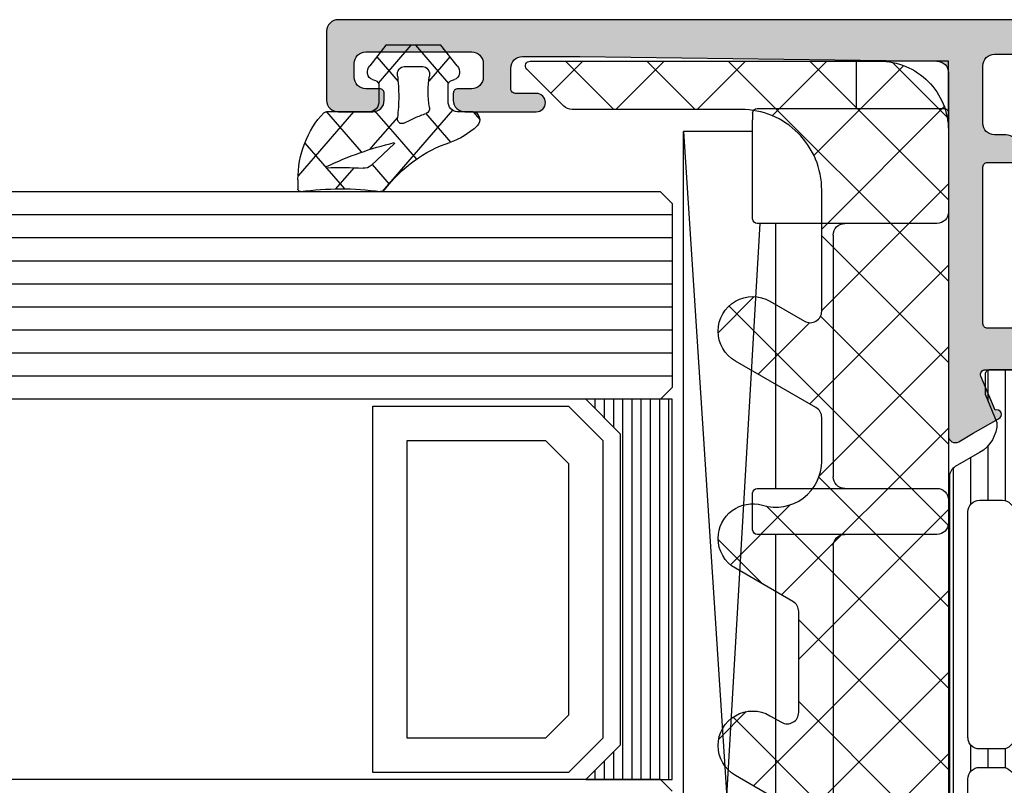
# Model space of a CAD drawing. Extents: x -5184 to -258, y -5117 to 3401.
# Drawn here: x -390 to -347, y -2059 to -2026 of the extents above; entities that cross this region are included whole.
import ezdxf

# ---------------------------------------------------------------- set-up
doc = ezdxf.new("R2010")
doc.units = 0
doc.header["$LTSCALE"] = 0.2
doc.header["$MEASUREMENT"] = 0
doc.layers.get('0').update_dxf_attribs({"linetype": 'CONTINUOUS'})
doc.layers.add('Al_Solid_Hatch', color=50, linetype='CONTINUOUS')

# ---------------------------------------------------------------- blocks, each defined once
blk = doc.blocks.new('KAW_3001200-S', base_point=(-90, 0))
at = {"layer": 'Al_Solid_Hatch', "linetype": 'ByBlock'}
h = blk.add_hatch(color=256, dxfattribs=at)
h.dxf.hatch_style = 1
edge = h.paths.add_edge_path(flags=16)
edge.add_line((-13.2, 49.5), (-6.4, 49.5))
edge.add_arc((-6.399999850584965, 49.30000014941503), 0.1999998505850219, -4.2804286977116135e-05, 90.00004280428652, ccw=False)
edge.add_line((-6.2, 49.3), (-6.2, 48.2))
edge.add_arc((-6.000000149415035, 48.19999985058497), 0.199999850585021, 179.999957195713, 270.0000428042865)
edge.add_line((-6, 48), (-5.5, 48))
edge.add_arc((-5.499999626462408, 48.49999962646241), 0.4999996264625511, 269.999957195713, 360.0000428042866)
edge.add_line((-5, 48.5), (-5, 49))
edge.add_arc((-4.500000373537592, 49.00000037353759), 0.4999996264625475, 89.99995719571302, 180.0000428042866, ccw=False)
edge.add_line((-4.5, 49.5), (-2, 49.5))
edge.add_arc((-1.999999626462408, 49.00000037353759), 0.4999996264625511, -4.28042865792122e-05, 90.00004280428698, ccw=False)
edge.add_line((-1.5, 49), (-1.5, 36.5))
edge.add_arc((-1.999999626462408, 36.49999962646241), 0.4999996264625478, -90.00004280428698, 4.28042865792122e-05, ccw=False)
edge.add_line((-2, 36), (-4.2, 36))
edge.add_arc((-4.200001494150367, 34.00000149415037), 1.99999850585019, 89.99995719571304, 180.000042804287)
edge.add_line((-6.2, 34), (-6.2, 29.3))
edge.add_arc((-6.399999850584964, 29.29999985058497), 0.1999998505850192, -90.00004280428698, 4.2804286010778014e-05, ccw=False)
edge.add_line((-6.4, 29.1), (-13.2, 29.1))
edge.add_arc((-13.20000014941504, 29.29999985058497), 0.1999998505850219, 179.999957195714, 270.0000428042875, ccw=False)
edge.add_line((-13.4, 29.3), (-13.4, 49.3))
edge.add_arc((-13.20000014941504, 49.30000014941503), 0.1999998505850201, 89.99995719571302, 180.000042804287, ccw=False)
edge = h.paths.add_edge_path()
edge.add_line((-2.3, 51), (-18.066749, 51))
edge.add_arc((-18.06674856829696, 50.70000010936895), 0.2999998906313601, 90.00008244923727, 210.0000361789436)
edge.add_line((-18.326556, 50.55), (-17.963591, 49.92132700000001))
edge.add_line((-17.963591, 49.92132700000001), (-17.327643, 48.819831))
edge.add_arc((-17.142867, 48.8963675), 0.2000000150206223, 202.4999403955932, 382.499940395595)
edge.add_line((-16.958091, 48.972904), (-15.476537, 49.586584))
edge.add_arc((-15.40000021626152, 49.4018078997066), 0.2000002162615475, 2.8731911186241632e-05, 112.50000449797321, ccw=False)
edge.add_line((-15.2, 49.401808), (-15.2, 45.8))
edge.add_arc((-15.39999985058496, 45.79999985058497), 0.1999998505850183, -90.00004280428749, 4.2804284987596475e-05, ccw=False)
edge.add_line((-15.4, 45.6), (-15.94, 45.6))
edge.add_line((-15.94, 45.6), (-17.302212, 46.386473))
edge.add_arc((-17.5000000217819, 46.41613593523653), 0.1999999782181096, 351.4707268728246, 539.9999814466307)
edge.add_line((-17.7, 46.416136), (-17.7, 46.038786))
edge.add_arc((-14.7000028881377, 46.03878448547857), 2.999997111862684, 179.9999710747434, 247.9757243514294)
edge.add_arc((-16.19999928449374, 42.33068767150714), 0.9999992844939684, -3.8474552809475426e-05, 67.97571480213298, ccw=False)
edge.add_line((-15.2, 42.330687), (-15.2, 33.969313))
edge.add_arc((-16.19999928449374, 33.96931232849285), 0.9999992844939686, -67.97571480213298, 3.8474552923162264e-05, ccw=False)
edge.add_arc((-14.7000028881377, 30.26121551452144), 2.999997111862677, 112.0242756485706, 180.0000289252566)
edge.add_line((-17.7, 30.261214), (-17.7, 29.883864))
edge.add_arc((-17.5000000217819, 29.88386406476346), 0.199999978218109, 180.0000185533662, 368.5292731271765)
edge.add_line((-17.302212, 29.913527), (-15.94, 30.7))
edge.add_line((-15.94, 30.7), (-15.4, 30.7))
edge.add_arc((-15.39999985058496, 30.50000014941504), 0.1999998505850183, -4.2804286977116135e-05, 90.00004280428698, ccw=False)
edge.add_line((-15.2, 30.5), (-15.2, 26.898192))
edge.add_arc((-15.40000021626152, 26.8981921002934), 0.2000002162615505, 247.49999550202722, 359.99997126808785, ccw=False)
edge.add_line((-15.476537, 26.713416), (-16.958091, 27.327096))
edge.add_arc((-17.142867, 27.4036325), 0.2000000150206237, 337.5000596044059, 517.5000596044059)
edge.add_line((-17.327643, 27.480169), (-17.963591, 26.378673))
edge.add_line((-17.963591, 26.378673), (-18.326556, 25.75))
edge.add_arc((-18.06674856829696, 25.59999989063105), 0.2999998906313611, 149.9999638210564, 269.9999175507627)
edge.add_line((-18.066749, 25.3), (-14.771584, 25.3))
edge.add_arc((-14.771584033743, 25.09999926915574), 0.2000007308442619, 8.746215265188596, 89.99999033337798, ccw=False)
edge.add_line((-14.573909, 25.130411), (-14.411823, 24.263253))
edge.add_arc((-14.21522811784472, 24.29999966217661), 0.1999996621766398, 190.5873087113767, 270.0000337600832)
edge.add_line((-14.215228, 24.1), (-13.6, 24.1))
edge.add_arc((-13.59999985058496, 24.29999985058497), 0.1999998505850219, 269.999957195713, 360.000042804286)
edge.add_line((-13.4, 24.3), (-13.4, 27.1))
edge.add_arc((-12.90000037353759, 27.10000037353759), 0.4999996264625475, 89.99995719571302, 180.000042804287, ccw=False)
edge.add_line((-12.9, 27.6), (-6.7, 27.6))
edge.add_arc((-6.699999626462408, 27.10000037353759), 0.4999996264625475, -4.2804286977116135e-05, 90.00004280428698, ccw=False)
edge.add_line((-6.2, 27.1), (-6.2, 25.7))
edge.add_arc((-5.700000373537592, 25.69999962646241), 0.4999996264625475, 179.999957195713, 270.000042804287)
edge.add_line((-5.7, 25.2), (-5.2, 25.2))
edge.add_arc((-5.199999626462408, 25.69999962646241), 0.4999996264625475, 269.999957195713, 360.000042804287)
edge.add_line((-4.7, 25.7), (-4.7, 34))
edge.add_arc((-4.200000373537592, 34.00000037353759), 0.4999996264625475, 89.99995719571302, 180.0000428042866, ccw=False)
edge.add_line((-4.2, 34.5), (-1.731116, 34.5))
edge.add_arc((-1.731115626462408, 34.00000037353759), 0.4999996264625511, -4.28042865792122e-05, 90.00004280428698, ccw=False)
edge.add_line((-1.231116, 34), (-1.231116, 33.46674))
edge.add_arc((-0.7322235569689853, 33.49999988999566), 0.4999998899959651, 183.8141198597757, 270.0000638239584)
edge.add_line((-0.732223, 33), (-0.5, 33))
edge.add_arc((-0.4999996264624083, 33.49999962646241), 0.4999996264625511, 269.999957195713, 360.0000428042866)
edge.add_line((0, 33.5), (0, 77.5))
edge.add_arc((-0.4999996264624083, 77.50000037353759), 0.4999996264625478, 359.9999571957134, 450.000042804287)
edge.add_line((-0.5, 78), (-3.5, 78))
edge.add_arc((-3.500000373537592, 77.50000037353759), 0.4999996264625511, 89.99995719571305, 180.0000428042866)
edge.add_line((-4, 77.5), (-4, 76))
edge.add_arc((-3.500000373537592, 75.99999962646241), 0.499999626462548, 179.9999571957134, 270.0000428042869)
edge.add_line((-3.5, 75.5), (-3.2, 75.5))
edge.add_arc((-3.199999850584965, 75.69999985058496), 0.1999998505850147, 269.9999571957134, 360.000042804289)
edge.add_line((-3, 75.7), (-3, 76.3))
edge.add_arc((-2.500000373537592, 76.30000037353759), 0.499999626462548, 89.99995719571308, 180.0000428042866, ccw=False)
edge.add_line((-2.5, 76.8), (-1.9, 76.8))
edge.add_arc((-1.899999626462408, 76.30000037353759), 0.4999996264625511, -4.28042865792122e-05, 90.00004280428698, ccw=False)
edge.add_line((-1.4, 76.3), (-1.4, 71.7))
edge.add_arc((-1.899999626462408, 71.69999962646241), 0.4999996264625478, -90.00004280428698, 4.28042865792122e-05, ccw=False)
edge.add_line((-1.9, 71.2), (-2.5, 71.2))
edge.add_arc((-2.500000373537592, 71.69999962646241), 0.4999996264625511, 179.9999571957134, 270.0000428042869, ccw=False)
edge.add_line((-3, 71.7), (-3, 72.3))
edge.add_arc((-3.199999850584965, 72.30000014941504), 0.1999998505850205, 359.999957195711, 450.0000428042866)
edge.add_line((-3.2, 72.5), (-3.5, 72.5))
edge.add_arc((-3.500000373537592, 72.00000037353759), 0.4999996264625511, 89.99995719571305, 180.0000428042866)
edge.add_line((-4, 72), (-4, 68.9))
edge.add_arc((-3.600000298830071, 68.89999970116993), 0.3999997011700411, 179.999957195713, 270.0000428042866)
edge.add_arc((-3.59999970116993, 68.89999970116993), 0.3999997011700437, 269.9999571957135, 360.000042804287)
edge.add_line((-3.2, 68.9), (-3.2, 69.8))
edge.add_arc((-3.000000149415035, 69.80000014941504), 0.1999998505850205, 89.99995719571342, 180.000042804289, ccw=False)
edge.add_line((-3, 70), (-2.1, 70))
edge.add_arc((-2.099999626462409, 69.50000037353759), 0.4999996264625511, -4.28042865792122e-05, 90.00004280428692, ccw=False)
edge.add_line((-1.6, 69.5), (-1.6, 67))
edge.add_line((-1.6, 67), (-1.8, 51.5))
edge.add_arc((-2.299999626462408, 51.49999962646241), 0.4999996264625478, -90.00004280428692, 4.28042865792122e-05, ccw=False)
h = blk.add_hatch(dxfattribs=at)
h.set_pattern_fill('ANSI31', scale=6, angle=135)
h.set_pattern_definition([(180, (0, 0), (-1.110223024625157e-16, -0.75), [])])
edge = h.paths.add_edge_path(flags=16)
edge.add_arc((-31.17285147981691, 27.64999821590531), 0.5000017840949617, 90.00005960837927, 134.9999786157237, ccw=False)
edge.add_line((-31.172852, 28.15), (-21.372852, 28.15))
edge.add_arc((-21.37285162646241, 27.65000037353759), 0.4999996264625475, -4.2804286977116135e-05, 90.00004280428698, ccw=False)
edge.add_line((-20.872852, 27.65), (-20.872852, 26.65))
edge.add_arc((-21.37285162646241, 26.64999962646241), 0.4999996264625475, -90.00004280428698, 4.2804286977116135e-05, ccw=False)
edge.add_line((-21.372852, 26.15), (-31.172852, 26.15))
edge.add_arc((-31.17285237353759, 26.64999962646241), 0.4999996264625475, 179.999957195713, 270.000042804287, ccw=False)
edge.add_line((-31.672852, 26.65), (-31.672852, 27.65))
edge.add_arc((-31.17285192301449, 27.6500001869261), 0.5000000769855427, 135.0001024128054, 180.0000214201496, ccw=False)
edge = h.paths.add_edge_path(flags=16)
edge.add_line((-32.972852, 26.15), (-42.372852, 26.15))
edge.add_arc((-42.3728514798169, 26.65000178409468), 0.500001784094956, 225.0000213842758, 269.99994039162027, ccw=False)
edge.add_arc((-42.37285192301449, 26.64999981307391), 0.500000076985541, 179.9999785798512, 224.9998975871952, ccw=False)
edge.add_line((-42.872852, 26.65), (-42.872852, 27.65))
edge.add_arc((-42.37285237353759, 27.65000037353759), 0.4999996264625511, 89.99995719571342, 180.000042804287, ccw=False)
edge.add_line((-42.372852, 28.15), (-32.972852, 28.15))
edge.add_arc((-32.97285302018309, 27.6499994230145), 0.5000005769865437, 44.999964088419574, 89.99988309576389, ccw=False)
edge.add_arc((-32.9728525769855, 27.64999897981691), 0.5000005769865418, 0.00011690423610843936, 45.00003591158071, ccw=False)
edge.add_line((-32.472852, 27.65), (-32.472852, 26.65))
edge.add_arc((-32.97285162646241, 26.64999962646241), 0.4999996264625511, -90.00004280428658, 4.2804286977116135e-05, ccw=False)
edge = h.paths.add_edge_path(flags=16)
edge.add_line((-43.672852, 27.65), (-43.672852, 26.65))
edge.add_arc((-44.17285162646241, 26.64999962646241), 0.4999996264625511, -90.00004280428658, 4.2804286977116135e-05, ccw=False)
edge.add_line((-44.172852, 26.15), (-53.972852, 26.15))
edge.add_arc((-53.97285237353759, 26.64999962646241), 0.4999996264625475, 179.999957195713, 270.0000428042866, ccw=False)
edge.add_line((-54.472852, 26.65), (-54.472852, 27.65))
edge.add_arc((-53.97285237353759, 27.65000037353759), 0.4999996264625511, 89.99995719571342, 180.000042804287, ccw=False)
edge.add_line((-53.972852, 28.15), (-44.172852, 28.15))
edge.add_arc((-44.17285162646241, 27.65000037353759), 0.4999996264625475, -4.2804286977116135e-05, 90.00004280428658, ccw=False)
edge = h.paths.add_edge_path()
edge.add_line((-55.55595899999999, 25.35), (-27, 25.35))
edge.add_arc((-26.99999925292482, 24.35000074707519), 0.9999992529250951, -4.2804286977116135e-05, 90.00004280428698, ccw=False)
edge.add_line((-26, 24.35), (-26, 18.85))
edge.add_arc((-25.50000037353759, 18.84999962646241), 0.4999996264625475, 179.999957195713, 270.000042804287)
edge.add_line((-25.5, 18.35), (-24.7, 18.35))
edge.add_arc((-24.69999962646241, 18.84999962646241), 0.4999996264625475, 269.999957195713, 360.000042804287)
edge.add_line((-24.2, 18.85), (-24.2, 24.35))
edge.add_arc((-23.20000074707518, 24.35000074707519), 0.9999992529250951, 89.99995719571302, 180.000042804287, ccw=False)
edge.add_line((-23.2, 25.35), (-19.844041, 25.35))
edge.add_arc((-19.84404103048691, 25.85000056914292), 0.5000005691429203, 270.0000034935385, 329.9999623458432)
edge.add_line((-19.411028, 25.6), (-18.800042, 26.658258))
edge.add_arc((-17.49999872364647, 25.90999830064411), 1.500001699356432, 90.00004875305831, 150.0767659637329, ccw=False)
edge.add_line((-17.5, 27.41), (-16.268751, 26.9))
edge.add_line((-16.268751, 26.9), (-15.4, 26.9))
edge.add_arc((-15.39999985058497, 27.09999985058496), 0.1999998505850219, 269.9999571957135, 360.000042804287)
edge.add_line((-15.2, 27.1), (-15.2, 30.5))
edge.add_arc((-15.39999985058496, 30.50000014941504), 0.1999998505850201, 359.999957195713, 450.000042804287)
edge.add_line((-15.4, 30.7), (-15.95, 30.7))
edge.add_line((-15.95, 30.7), (-17.423129, 29.849489))
edge.add_arc((-17.57312935911096, 30.10929662499679), 0.3000001828997602, 271.1026977681077, 300.000059027697, ccw=False)
edge.add_arc((-17.50000299372082, 26.31000968561991), 3.499990437224918, 91.10265478950927, 128.2793793141001)
edge.add_arc((-19.97798271333584, 29.44999951589164), 0.4999995158917193, 269.9999671506759, 308.279340990818, ccw=False)
edge.add_line((-19.977983, 28.95), (-55.422017, 28.95))
edge.add_arc((-55.42201728666416, 29.44999951589164), 0.4999995158917199, 231.720659009182, 270.0000328493241, ccw=False)
edge.add_arc((-57.89999700627918, 26.31000968561992), 3.499990437224906, 51.72062068589986, 88.89734521049073)
edge.add_arc((-57.82687064088903, 30.10929662499679), 0.3000001828997597, 239.99994097230308, 268.8973022318923, ccw=False)
edge.add_line((-57.976871, 29.849489), (-59.45, 30.7))
edge.add_line((-59.45, 30.7), (-60, 30.7))
edge.add_arc((-60.00000014941504, 30.50000014941504), 0.1999998505850183, 89.99995719571301, 180.000042804287)
edge.add_line((-60.2, 30.5), (-60.2, 27.1))
edge.add_arc((-60.00000014941504, 27.09999985058496), 0.1999998505850219, 179.999957195713, 270.000042804287)
edge.add_line((-60, 26.9), (-59.131249, 26.9))
edge.add_line((-59.131249, 26.9), (-57.9, 27.41))
edge.add_arc((-57.90000127635353, 25.90999830064411), 1.500001699356438, 29.923234036267104, 89.99995124694169, ccw=False)
edge.add_line((-56.59995799999999, 26.658258), (-55.988972, 25.6))
edge.add_arc((-55.55595896951309, 25.85000056914292), 0.5000005691429187, 210.0000376541568, 269.9999965064616)
edge = h.paths.add_edge_path(flags=16)
edge.add_line((-53.972852, 50.15), (-44.172852, 50.15))
edge.add_arc((-44.17285162646241, 49.65000037353759), 0.4999996264625511, -4.28042865792122e-05, 90.00004280428658, ccw=False)
edge.add_line((-43.672852, 49.65), (-43.672852, 48.65))
edge.add_arc((-44.17285162646241, 48.64999962646241), 0.4999996264625511, -90.00004280428658, 4.28042865792122e-05, ccw=False)
edge.add_line((-44.172852, 48.15), (-53.972852, 48.15))
edge.add_arc((-53.97285237353759, 48.64999962646241), 0.4999996264625511, 179.9999571957134, 270.0000428042866, ccw=False)
edge.add_line((-54.472852, 48.65), (-54.472852, 49.65))
edge.add_arc((-53.97285237353759, 49.65000037353759), 0.4999996264625511, 89.99995719571342, 180.0000428042866, ccw=False)
edge = h.paths.add_edge_path(flags=16)
edge.add_line((-32.472852, 49.65), (-32.472852, 48.65))
edge.add_arc((-32.97285162646241, 48.64999962646241), 0.4999996264625511, -90.00004280428658, 4.28042865792122e-05, ccw=False)
edge.add_line((-32.972852, 48.15), (-42.372852, 48.15))
edge.add_arc((-42.37285147981689, 48.65000178409469), 0.5000017840949631, 225.0000213842755, 269.9999403916195, ccw=False)
edge.add_arc((-42.3728519230145, 48.64999981307391), 0.5000000769855361, 179.9999785798516, 224.9998975871958, ccw=False)
edge.add_line((-42.872852, 48.65), (-42.872852, 49.65))
edge.add_arc((-42.37285237353759, 49.65000037353759), 0.4999996264625511, 89.99995719571342, 180.0000428042866, ccw=False)
edge.add_line((-42.372852, 50.15), (-32.972852, 50.15))
edge.add_arc((-32.97285302018309, 49.6499994230145), 0.5000005769865401, 44.99996408841929, 89.99988309576389, ccw=False)
edge.add_arc((-32.9728525769855, 49.64999897981691), 0.5000005769865418, 0.00011690423610843936, 45.00003591158071, ccw=False)
edge = h.paths.add_edge_path(flags=16)
edge.add_arc((-31.17285232998373, 49.64999739510624), 0.5000026048938677, 89.9999621868476, 112.49987063232129, ccw=False)
edge.add_line((-31.172852, 50.15), (-21.372852, 50.15))
edge.add_arc((-21.37285162646241, 49.65000037353759), 0.4999996264625511, -4.28042865792122e-05, 90.00004280428698, ccw=False)
edge.add_line((-20.872852, 49.65), (-20.872852, 48.65))
edge.add_arc((-21.37285162646241, 48.64999962646241), 0.4999996264625475, -90.00004280428698, 4.28042865792122e-05, ccw=False)
edge.add_line((-21.372852, 48.15), (-31.172852, 48.15))
edge.add_arc((-31.17285314886062, 48.64999775466301), 0.4999977546643333, 224.9999921826324, 270.0001316503206, ccw=False)
edge.add_arc((-31.17285253823437, 48.64999955824201), 0.4999994617658311, 179.9999493782087, 225.000088845897, ccw=False)
edge.add_line((-31.672852, 48.65), (-31.672852, 49.65))
edge.add_arc((-31.17285192301449, 49.65000018692609), 0.5000000769855427, 135.0001024128051, 180.0000214201492, ccw=False)
edge.add_arc((-31.17284973959392, 49.64999740056012), 0.5000035911547328, 112.50014511121981, 135.0000535566937, ccw=False)
edge = h.paths.add_edge_path()
edge.add_line((-19.844041, 50.95), (-55.555959, 50.95))
edge.add_arc((-55.55595896951309, 50.44999943085708), 0.5000005691429203, 90.00000349353846, 149.9999623458432)
edge.add_line((-55.988972, 50.7), (-56.59995799999999, 49.641742))
edge.add_arc((-57.90000127635353, 50.3900016993559), 1.500001699356441, 270.00004875305837, 330.0767659637328, ccw=False)
edge.add_line((-57.9, 48.89), (-59.131249, 49.4))
edge.add_line((-59.131249, 49.4), (-60, 49.4))
edge.add_arc((-60.00000014941504, 49.20000014941503), 0.1999998505850219, 89.99995719571301, 180.000042804285)
edge.add_line((-60.2, 49.2), (-60.2, 45.8))
edge.add_arc((-60.00000014941504, 45.79999985058497), 0.1999998505850219, 179.999957195715, 270.000042804287)
edge.add_line((-60, 45.6), (-59.45, 45.6))
edge.add_line((-59.45, 45.6), (-57.976871, 46.450511))
edge.add_arc((-57.82687064088903, 46.19070337500321), 0.3000001828997602, 91.1026977681077, 120.00005902769689, ccw=False)
edge.add_arc((-57.89999700627918, 49.98999031438008), 3.499990437224904, 271.1026547895093, 308.2793793141002)
edge.add_arc((-55.42201728666416, 46.85000048410836), 0.4999995158917193, 89.9999671506759, 128.279340990818, ccw=False)
edge.add_line((-55.422017, 47.35), (-19.977983, 47.35))
edge.add_arc((-19.97798271333584, 46.85000048410836), 0.4999995158917199, 51.720659009181986, 90.0000328493241, ccw=False)
edge.add_arc((-17.50000299372082, 49.98999031438009), 3.499990437224919, 231.7206206858998, 268.8973452104907)
edge.add_arc((-17.57312935911096, 46.19070337500321), 0.3000001828997597, 59.99994097230308, 88.8973022318923, ccw=False)
edge.add_line((-17.423129, 46.450511), (-15.95, 45.6))
edge.add_line((-15.95, 45.6), (-15.4, 45.6))
edge.add_arc((-15.39999985058496, 45.79999985058497), 0.1999998505850219, 269.9999571957125, 360.0000428042849)
edge.add_line((-15.2, 45.8), (-15.2, 49.2))
edge.add_arc((-15.39999985058496, 49.20000014941503), 0.1999998505850183, 359.999957195715, 450.0000428042875)
edge.add_line((-15.4, 49.4), (-16.268751, 49.4))
edge.add_line((-16.268751, 49.4), (-17.5, 48.89))
edge.add_arc((-17.49999872364647, 50.39000169935589), 1.500001699356434, 209.9232340362671, 269.99995124694175, ccw=False)
edge.add_line((-18.800042, 49.641742), (-19.411028, 50.7))
edge.add_arc((-19.84404103048691, 50.44999943085708), 0.5000005691429187, 30.00003765415678, 89.99999650646156)
at = {"color": 40, "linetype": 'Continuous'}
blk.add_lwpolyline([(0, 33.5), (0, 77.5, 0.414214), (-0.5, 78), (-3.5, 78, 0.414214), (-4, 77.5), (-4, 76, 0.414214), (-3.5, 75.5), (-3.2, 75.5, 0.414214), (-3, 75.7), (-3, 76.3, -0.414214), (-2.5, 76.8), (-1.9, 76.8, -0.414214), (-1.4, 76.3), (-1.4, 71.7, -0.414214), (-1.9, 71.2), (-2.5, 71.2, -0.414214), (-3, 71.7), (-3, 72.3, 0.414214), (-3.2, 72.5), (-3.5, 72.5, 0.414214), (-4, 72), (-4, 68.9, 0.414214), (-3.6, 68.5, 0.414214), (-3.2, 68.9), (-3.2, 69.8, -0.414214), (-3, 70), (-2.1, 70, -0.414214), (-1.6, 69.5), (-1.6, 67), (-1.8, 51.5, -0.414214), (-2.3, 51), (-2.3, 51), (-18.066749, 51, 0.57735), (-18.326556, 50.55), (-17.963591, 49.92132700000001), (-17.327643, 48.819831, 1), (-16.958091, 48.972904), (-15.476537, 49.586584, -0.534511), (-15.2, 49.401808), (-15.2, 45.8, -0.414214)], format="xyb", dxfattribs=at)
at = {"color": 4, "linetype": 'Continuous'}
blk.add_lwpolyline([(-15.2, 45.8), (-15.2, 49.2, 0.414214), (-15.4, 49.4), (-16.268751, 49.4), (-17.5, 48.89, -0.268308), (-18.800042, 49.641742), (-19.411028, 50.7, 0.267949), (-19.844041, 50.95), (-19.844041, 50.95), (-55.55595899999999, 50.95, 0.267949), (-55.988972, 50.7), (-56.59995799999999, 49.641742, -0.268308), (-57.9, 48.89), (-59.131249, 49.4), (-60, 49.4, 0.414214), (-60.2, 49.2), (-60.2, 45.8, 0.414214)], format="xyb", dxfattribs=at)
for points in [[(-32.472852, 49.65), (-32.472852, 48.65, -0.414214), (-32.972852, 48.15), (-42.372852, 48.15, -0.198912), (-42.726406, 48.296447, -0.198912), (-42.872852, 48.65), (-42.872852, 49.65, -0.414214), (-42.372852, 50.15), (-32.972852, 50.15, -0.198912), (-32.619299, 50.003553, -0.198912), (-32.472852, 49.65)], [(-31.364194, 50.11194, -0.098491), (-31.172852, 50.15), (-21.372852, 50.15, -0.414214), (-20.872852, 49.65), (-20.872852, 48.65, -0.414214), (-21.372852, 48.15), (-31.172852, 48.15, -0.198913), (-31.526405, 48.296446, -0.198913), (-31.672852, 48.65), (-31.672852, 49.65, -0.198912), (-31.526406, 50.003553, -0.098491), (-31.364194, 50.11194)]]:
    blk.add_lwpolyline(points, format="xyb", close=True, dxfattribs=at)
at = {"color": 40, "linetype": 'Continuous'}
blk.add_lwpolyline([(-13.2, 49.5), (-6.4, 49.5, -0.414214), (-6.2, 49.3), (-6.2, 48.2, 0.414214), (-6, 48), (-5.5, 48, 0.414214), (-5, 48.5), (-5, 49, -0.414214), (-4.5, 49.5), (-2, 49.5, -0.414214), (-1.5, 49), (-1.5, 36.5, -0.414214), (-2, 36), (-4.2, 36, 0.414214), (-6.2, 34), (-6.2, 29.3, -0.414214), (-6.4, 29.1), (-13.2, 29.1, -0.414214), (-13.4, 29.3), (-13.4, 49.3, -0.414214), (-13.2, 49.5)], format="xyb", close=True, dxfattribs=at)
blk = doc.blocks.new('KAW_6001659', base_point=(848.6, 438.932216))
at = {"color": 1, "linetype": 'Continuous'}
for p, q in [((848.6, 454.813961), (849.9844410000001, 456.1984019999999)), ((848.6, 455.560391), (850.7, 453.460391)), ((848.6, 451.278427), (850.7, 453.3784269999999)), ((848.6, 452.0248570000001), (850.7, 449.924857)), ((848.6, 447.742894), (850.7, 449.8428940000001)), ((858.8261960000001, 447.362488), (860.3943029999999, 448.930595)), ((869.3710289999999, 448.931497), (871.3111369999999, 446.991389)), ((876.8503220000001, 447.708944), (878.047847, 448.906469)), ((886.173652, 446.425673), (888.310586, 448.562606)), ((887.0697779999999, 448.910418), (889.751449, 446.228747)), ((895.063541, 448.244494), (895.5122970000001, 448.69325)), ((904.0556710000001, 446.630022), (906.125892, 448.7002429999999)), ((904.814895, 448.84297), (908.1917599999999, 445.466105)), ((848.6, 448.4893230000001), (858.157106, 438.932216)), ((859.233918, 448.462007), (868.763708, 438.932216)), ((867.866718, 445.796409), (870.4704720000001, 448.400162)), ((877.089765, 448.283829), (886.441378, 438.932216)), ((894.971532, 448.079732), (904.119047, 438.932216)), ((871.6091279999999, 438.932216), (880.075843, 447.3989309999999)), ((889.2867980000001, 438.932216), (897.9578619999999, 447.60328)), ((859.957852, 444.95861), (862.1938240000001, 447.194582)), ((867.9288439999999, 446.838148), (875.834776, 438.932216)), ((848.6, 444.2073599999999), (850.972022, 446.579382)), ((899.893399, 438.932216), (907.5459189999999, 446.584736)), ((864.53806, 438.932216), (871.781881, 446.176037)), ((882.2157300000001, 438.932216), (889.6639, 446.380386)), ((886.3561390000001, 446.0885230000001), (893.512445, 438.932216)), ((904.3536859999999, 445.768645), (910.21653, 439.905801)), ((868.073594, 438.932216), (874.573594, 445.432216)), ((872.87031, 445.432216), (879.37031, 438.932216)), ((875.1446619999999, 438.932216), (881.6446619999999, 445.432216)), ((876.405844, 445.432216), (882.905844, 438.932216)), ((878.6801960000001, 438.932216), (885.1801960000001, 445.432216)), ((883.476912, 445.432216), (889.976912, 438.932216)), ((885.7512640000001, 438.932216), (892.2512640000001, 445.432216)), ((890.5479789999999, 445.432216), (897.0479789999999, 438.932216)), ((892.8223310000001, 438.932216), (899.346483, 445.456368)), ((894.083513, 445.432216), (900.583513, 438.932216)), ((896.3578650000001, 438.932216), (902.8578650000001, 445.432216)), ((901.154581, 445.432216), (907.654581, 438.932216)), ((848.6, 444.953789), (854.621573, 438.932216)), ((848.7953980000001, 440.867224), (852.69872, 444.770546)), ((857.466992, 438.932216), (863.4879189999999, 444.953143)), ((850.5760720000001, 439.112363), (855.895925, 444.432216)), ((853.931459, 438.932216), (859.431459, 444.432216)), ((856.19264, 444.432216), (861.69264, 438.932216)), ((859.677625, 444.482766), (865.228174, 438.932216)), ((861.002526, 438.932216), (866.6062800000001, 444.535971)), ((866.672124, 444.559335), (872.299242, 438.932216)), ((903.428933, 438.932216), (908.8400140000001, 444.343297)), ((906.964467, 438.932216), (910.134109, 442.101858)), ((848.654315, 441.36394), (851.031724, 438.986531))]:
    blk.add_line(p, q, dxfattribs=at)
blk.add_lwpolyline([(851.6, 438.932216), (908.500001, 438.932216, 0.57735), (910.232052, 441.932216), (906.6236130000001, 448.182216, 0.267949), (905.324575, 448.932216, 0.57735), (904.025536, 446.682216), (904.3142119999999, 446.182216, -0.5773590000000001), (903.881185, 445.432216), (899.500001, 445.432216, -0.267949), (899.066988, 445.682216), (897.6236130000001, 448.182216, 0.267949), (896.324575, 448.932216, 0.57735), (895.025536, 446.682216), (895.3142119999999, 446.182216, -0.57735), (894.881199, 445.432216), (890.500001, 445.432216, -0.267956), (890.066981, 445.682228), (888.6236130000001, 448.182216, 0.267949), (887.324575, 448.932216, 0.57735), (886.025536, 446.682216), (886.3142119999999, 446.182216, -0.57736), (885.881184, 445.432216), (881.500001, 445.432216, -0.267949), (881.066988, 445.682216), (879.6236130000001, 448.182216, 0.267952), (878.324558, 448.932216, 0.57735), (877.025545, 446.682202), (877.3142119999999, 446.182216, -0.57735), (876.881199, 445.432216), (872.500001, 445.432216, -0.267949), (872.066988, 445.682216), (870.6236130000001, 448.182216, 0.267949), (869.324575, 448.932216, 0.5018630000000001), (867.8871019999999, 447.003645, -0.5018630000000001), (865.9704730000001, 444.432216), (864.077351, 444.432216, -0.267949), (863.6443390000001, 444.682216), (861.6236130000001, 448.182216, 0.267949), (860.324575, 448.932216, 0.57735), (859.025536, 446.682216), (859.8915619999999, 445.182216, -0.57735), (859.4585490000001, 444.432216), (854.2, 444.432216, -0.414214), (850.7, 447.932216), (850.7, 455.2757360000001, 0.198925), (850.5535359999999, 455.629306), (848.9414210000001, 457.241421, 0.6682), (848.6, 457.099989), (848.6, 441.932216, 0.414214), (851.6, 438.932216)], format="xyb", close=True, dxfattribs=at)
blk = doc.blocks.new('KAW_6002015', base_point=(15.5, 9.5))
at = {"color": 7, "linetype": 'Continuous'}
for p, q in [((80.05355300000001, 21), (18.553553, 21)), ((18.553553, 21), (80.05355300000001, 17)), ((18.553553, 18), (18.553553, 21)), ((80.05355300000001, 21), (22.553553, 17.680851)), ((17.753553, 18), (18.053553, 18)), ((22.353553, 18), (18.053553, 18)), ((35.85355300000001, 18), (34.253553, 18)), ((17.553553, 17.8), (17.553553, 9.7)), ((22.553553, 10), (22.553553, 17.8)), ((34.053553, 17.8), (34.053553, 10)), ((36.053553, 10), (36.053553, 17.8)), ((34.053553, 17), (22.553553, 17)), ((81.05355300000001, 17), (36.053553, 17)), ((23.053553, 14.5), (33.553553, 14.5)), ((36.553553, 14.5), (80.55355300000001, 14.5)), ((15.5, 13.5), (17.553553, 13.5)), ((15.5, 9.5), (15.5, 13.5)), ((17.753553, 9.5), (15.5, 9.5)), ((18.053553, 9.5), (17.753553, 9.5)), ((18.053553, 9.5), (22.053553, 9.5)), ((34.553553, 9.5), (35.553553, 9.5))]:
    blk.add_line(p, q, dxfattribs=at)
for centre, radius, start, end in [((17.753553, 17.8), 0.2, 90, 180), ((22.353553, 17.8), 0.2, 0, 90), ((34.253553, 17.8), 0.2, 90, 180), ((35.85355300000001, 17.8), 0.2, 0, 90), ((23.053553, 14), 0.5, 90, 180), ((33.553553, 14), 0.5, 0, 90), ((36.553553, 14), 0.5, 90, 180), ((22.053553, 10), 0.5, 270, 0), ((34.553553, 10), 0.5, 180, 270), ((35.553553, 10), 0.5, 270, 0), ((17.753553, 9.7), 0.2, 180, 270)]:
    blk.add_arc(centre, radius, start, end, dxfattribs=at)
blk = doc.blocks.new('KAW_0270148', base_point=(1e-06, 5.270012999999999))
at = {"color": 1, "linetype": 'Continuous'}
for p, q in [((-1e-06, 4.109156999999999), (2.40477, 6.513926999999999)), ((1.174309999999999, 6.221743), (2.894369999999999, 4.501682999999999)), ((-2e-06, 5.274734999999999), (1.506356999999999, 3.768376)), ((2.101052999999999, 4.08889), (2.895033, 4.882869999999999)), ((1.506356999999999, 3.768376), (1.518229, 3.756504)), ((1.17124, 3.159076999999999), (1.416061, 3.403898)), ((-2.499999, 1.609158), (-1.081304999999999, 3.027852999999999)), ((-2.060356999999999, 3.092449), (-1.137324999999999, 2.169416999999999)), ((-0.05105299999999999, 3.204466), (0.753627, 2.399786)), ((0.208758, 2.196594999999999), (1.17124, 3.159076999999999)), ((1.978243999999999, 3.296488999999999), (2.715962999999999, 2.558769999999999)), ((-0.058401, -0.191884), (2.993236999999999, 2.859752999999999)), ((0.753627, 2.399786), (1.781041999999999, 1.372371)), ((-2.499999, 1.410770999999999), (-1.068394, -0.020833)), ((-2.070806999999999, -0.082971), (-1.152437999999999, 0.8353989999999999)), ((0.06858600000000001, 0.963507), (1.142781, -0.110689)), ((0.0003, -1.089528), (0.286601, -1.375829))]:
    blk.add_line(p, q, dxfattribs=at)
for points in [[(-0.979514, 3.000013), (-0.400001, 3.000007, 0.414213), (1e-06, 3.400007), (-2e-06, 5.274168, -0.166643), (0.042061, 5.396870999999999, -0.21265), (2.557557, 6.517377999999999), (2.900002999999999, 6.517370999999999, -0.450328), (2.999252999999999, 6.405238999999999, 0.060799), (2.998527, 2.935503999999999, -0.24588), (2.933022, 2.761963, 0.14254), (1.151980999999999, -0.078913, -0.102518), (0.5322359999999999, -1.266034, -0.704936), (1e-06, -1.076138999999999), (-1e-06, -0.399996, 0.4142050000000001), (-0.399996, 1.3e-05), (-0.979514, 1e-06, 0.339435), (-1.172696999999999, -0.148223), (-1.207728, -0.278979, -0.6068359999999999), (-1.727333999999999, -0.394143), (-2.499999, 0.30586), (-2.499999, 2.694150999999999), (-1.727333999999999, 3.394153999999999, -0.6068439999999999), (-1.207736, 3.278987999999999), (-1.172698, 3.148241999999999, 0.339434), (-0.979514, 3.000013)], [(1.541017, 3.831394, 0.023113), (1.157697999999999, 2.339644999999999), (1.192835999999999, 2.323011), (2.013150999999999, 3.339755, 0.18881), (2.122867999999999, 3.68748, -0.026231), (2.098872, 5.273039999999999, 0.8375459999999998), (2.060391999999999, 5.281393, 0.023113), (1.541017, 3.831394)], [(-0.5695399999999999, 2.140013, -0.03639), (-1.356695999999999, 2.196868999999999, 0.457298), (-1.7, 1.900009999999999), (-1.700004, 1.100003999999999, 0.4700680000000001), (-1.344262999999999, 0.805227, -0.094412), (-0.166618, 0.8035909999999999, 0.389993), (0.063679, 0.946084, -0.021566), (0.22453, 1.437796999999999, -0.021566), (0.427142, 1.913825999999999, 0.6002689999999999), (0.217543, 2.197881, -0.03639), (-0.5695399999999999, 2.140013)]]:
    blk.add_lwpolyline(points, format="xyb", close=True, dxfattribs=at)
blk = doc.blocks.new('*U73')
at = {"color": 7, "linetype": 'Continuous'}
for p, q in [((-1106.75, 710.319988), (-1106.75, 710.309988)), ((-1106.35, 710.319988), (-1106.35, 709.919988)), ((-1105.95, 710.319988), (-1105.95, 709.519988)), ((-1105.55, 710.319988), (-1105.55, 709.119988)), ((-1105.15, 710.319988), (-1105.15, 693.799988)), ((-1104.75, 710.319988), (-1104.75, 693.799988)), ((-1104.35, 710.319988), (-1104.35, 693.799988)), ((-1103.95, 710.319988), (-1103.95, 693.799988)), ((-1103.55, 710.319988), (-1103.55, 693.799988)), ((-1103.15, 710.319988), (-1103.15, 693.799988)), ((-1105.55, 694.999988), (-1105.55, 693.799988)), ((-1105.95, 694.5999879999999), (-1105.95, 693.799988)), ((-1106.35, 694.199988), (-1106.35, 693.799988)), ((-1106.75, 693.809988), (-1106.75, 693.799988))]:
    blk.add_line(p, q, dxfattribs=at)

msp = doc.modelspace()

# ---------------------------------------------------------------- linework, layer by layer
at = {"color": 4, "linetype": 'Continuous'}
for p, q in [((-362.2260476961137, -2033.380024000001), (-391.7260476961137, -2033.380024000001)), ((-362.2260476961137, -2033.380024000001), (-361.7260476961137, -2033.880024000001)), ((-361.7260476961137, -2033.880024000001), (-361.7260476961137, -2041.880024000001)), ((-361.7260476961137, -2034.380024000001), (-391.7260476961137, -2034.380024000001)), ((-361.7260476961137, -2035.380024000001), (-391.7260476961137, -2035.380024000001)), ((-361.7260476961137, -2036.380024000001), (-391.7260476961137, -2036.380024000001)), ((-361.7260476961137, -2037.380024000001), (-391.7260476961137, -2037.380024000001)), ((-361.7260476961137, -2038.380024000001), (-391.7260476961137, -2038.380024000001)), ((-361.7260476961137, -2039.380024000001), (-391.7260476961137, -2039.380024000001)), ((-361.7260476961137, -2040.380024000001), (-391.7260476961137, -2040.380024000001)), ((-361.7260476961137, -2041.380024000001), (-391.7260476961137, -2041.380024000001)), ((-361.7260476961137, -2041.880024000001), (-362.2260476961137, -2042.380024000001)), ((-362.2260476961137, -2042.380024000001), (-391.7260476961137, -2042.380024000001)), ((-362.2260476961137, -2058.900024), (-391.7260476961137, -2058.900024)), ((-362.2260476961137, -2058.900024), (-361.7260476961137, -2059.400024))]:
    msp.add_line(p, q, dxfattribs=at)
at = {"color": 7, "linetype": 'Continuous'}
for p, q in [((-374.7260476961137, -2058.600024000001), (-374.7260476961137, -2042.680024000001)), ((-374.7260476961137, -2042.680024000001), (-366.2260476961137, -2042.680024000001)), ((-366.2260476961137, -2042.680024000001), (-364.7260476961137, -2044.180024000001)), ((-373.2260476961137, -2057.100024000001), (-373.2260476961137, -2044.180024000001)), ((-373.2260476961137, -2044.180024000001), (-367.2260476961137, -2044.180024000001)), ((-367.2260476961137, -2044.180024000001), (-366.2260476961137, -2045.180024000001)), ((-364.7260476961137, -2044.180024000001), (-364.7260476961137, -2057.100024000001)), ((-366.2260476961137, -2045.180024000001), (-366.2260476961137, -2056.100024000001)), ((-366.2260476961137, -2056.100024000001), (-367.2260476961137, -2057.100024000001)), ((-367.2260476961137, -2057.100024000001), (-373.2260476961137, -2057.100024000001)), ((-364.7260476961137, -2057.100024000001), (-366.2260476961137, -2058.600024000001)), ((-366.2260476961137, -2058.600024000001), (-374.7260476961137, -2058.600024000001))]:
    msp.add_line(p, q, dxfattribs=at)
msp.add_lwpolyline([(-361.7260476961137, -2042.380024000001), (-365.4760476961137, -2042.380024000001), (-363.9760476961137, -2043.880024000001), (-363.9760476961137, -2057.400024), (-365.4760476961137, -2058.900024), (-361.7260476961137, -2058.900024), (-361.7260476961137, -2042.380024000001)], close=True, dxfattribs=at)

# ---------------------------------------------------------------- block references
at = {"color": 0, "xscale": -1, "yscale": -1, "rotation": 270}
msp.add_blockref('KAW_3001200-S', (-298.7260476961137, -2115.900024), dxfattribs=at)
at = {"color": 0, "extrusion": (0, 0, -1), "yscale": -1, "rotation": 90}
for name, p, xscale in [('KAW_0270148', (376.7260476961137, -2029.900024000001), -1.156146), ('KAW_6001659', (349.7260476961137, -2027.700024000001), -1), ('KAW_6002015', (349.7260476961137, -2027.700024000001), -1)]:
    msp.add_blockref(name, p, dxfattribs=dict(at, xscale=xscale))
at = {"color": 0}
msp.add_blockref('*U73', (741.2739523038863, -2752.700012000001), dxfattribs=at)

doc.saveas('drawing.dxf')
